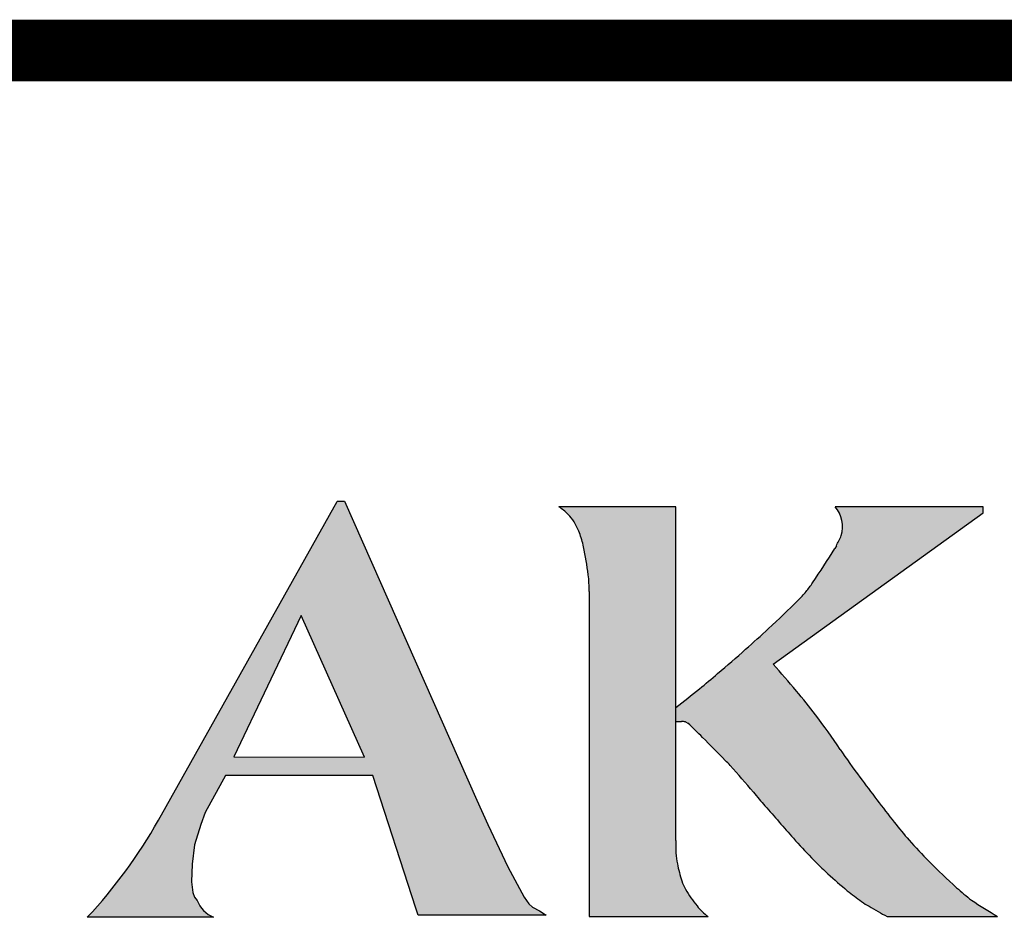
# Model space of a CAD drawing. Extents: x 0 to 33.7, y 0 to 27.2.
# Drawn here: x 26.2 to 26.6, y 1.9 to 2.4 of the extents above; entities that cross this region are included whole.
import ezdxf

# ---------------------------------------------------------------- set-up
doc = ezdxf.new("R2010")
doc.units = 0
doc.header["$LTSCALE"] = 1.87
doc.layers.get('0').update_dxf_attribs({"linetype": 'CONTINUOUS'})

msp = doc.modelspace()

# ---------------------------------------------------------------- linework, layer by layer
at = {"color": 2, "linetype": 'CONTINUOUS'}
msp.add_line((32.96800000000001, 2.3365), (11.968, 2.3365), dxfattribs=at)
at = {"color": 7, "linetype": 'CONTINUOUS'}
for p, q in [((26.3084809838, 2.1154983272), (26.30861647050001, 2.115766677299999)), ((26.30861647050001, 2.115766677299999), (26.3113870705, 2.115766677299999)), ((26.3113870705, 2.115766677299999), (26.3120732431, 2.1157798767)), ((26.3120732431, 2.1157798767), (26.3764885433, 1.9700253315)), ((26.2213512497, 1.9601528005), (26.3084809838, 2.1154983272)), ((26.4735121467, 2.1130202747), (26.4164836563, 2.113020800699999)), ((26.4735121467, 1.950330242299999), (26.4735121467, 2.1130202747)), ((26.6232071339, 2.1130202747), (26.5511089361, 2.113020800699999)), ((26.6232071339, 2.110112906799999), (26.6232071339, 2.1130202747)), ((26.5209069236, 2.036224102899999), (26.6232071339, 2.110112906799999)), ((26.5517075582, 2.0939348542), (26.5509458668, 2.0925776968)), ((26.431189351, 2.071704300399999), (26.431189351, 1.9132509136)), ((26.2908866294, 2.059912285899999), (26.258195969, 1.9910681096)), ((26.3217613774, 1.990973850699999), (26.2908866294, 2.059912285899999)), ((26.4735121467, 2.008328205999999), (26.4762091025, 2.008328731999999)), ((26.4781389173, 2.0081350577), (26.4794144985, 2.007563344899999)), ((26.258195969, 1.9910681096), (26.3217613774, 1.990973850699999)), ((26.2540419101, 1.981976733099999), (26.2442226715, 1.9639259321)), ((26.325790824, 1.981976733099999), (26.2540419101, 1.981976733099999)), ((26.3468467528, 1.917287667799999), (26.325790824, 1.981976733099999)), ((26.3764885433, 1.9700253315), (26.3818448284, 1.9580902805)), ((26.2442226715, 1.9639259321), (26.2420723268, 1.9580902805)), ((26.2420723268, 1.9580902805), (26.2390004019, 1.9482618227)), ((26.3818448284, 1.9580902805), (26.3916749855, 1.9375119518)), ((26.2390004019, 1.9482618227), (26.2377716236, 1.938740509)), ((26.2377716236, 1.938740509), (26.2374644394, 1.9301406084)), ((26.3916749855, 1.9375119518), (26.399661982, 1.9227692746)), ((26.2374644394, 1.9301406084), (26.2380788216, 1.924919244999999)), ((26.2380788216, 1.924919244999999), (26.2390004019, 1.9227692746)), ((26.2390004019, 1.9227692746), (26.2402878037, 1.9211345252)), ((26.399661982, 1.9227692746), (26.4018123267, 1.9193907375)), ((26.4018123267, 1.9193907375), (26.4036554872, 1.917855045699999)), ((26.3479172239, 1.9139989283), (26.3468467528, 1.917287667799999)), ((26.4036554872, 1.917855045699999), (26.4070345963, 1.916012209799999)), ((26.4070345963, 1.916012209799999), (26.4102954394, 1.9139989283)), ((26.2482224402, 1.912872171999999), (26.1867221688, 1.912872171999999)), ((26.4102954394, 1.9139989283), (26.3479172239, 1.9139989283)), ((26.431189351, 1.9132509136), (26.4891788982, 1.913250387599999)), ((26.5765188152, 1.9132509136), (26.6303006485, 1.913250387599999))]:
    msp.add_line(p, q, dxfattribs=at)
at = {"color": 7, "linetype": 'CONTINUOUS', "const_width": 0.0300000002}
msp.add_lwpolyline([(32.96800000000001, 2.335421398199999), (11.9704163781, 2.335421398199999)], dxfattribs=at)
at = {"color": 7, "linetype": 'CONTINUOUS'}
for centre, radius, start, end in [((26.3990705939, 2.087361872799999), 0.0310096005, 45.01007272119999, 55.83778726130001), ((26.5401231768, 2.103319391399999), 0.0146562017, 342.5472809598, 41.44738703889999), ((26.4066208317, 2.0949128138), 0.0203314547, 31.6320620205, 45.01396178639999), ((26.397736224, 2.0894424729), 0.0307650965, 20.8006020714, 31.6283166115), ((26.3820649213, 2.0834885957), 0.0475292958, 12.0945827604, 20.8014126357), ((26.3738198678, 2.182479060699999), 0.1987060817, 333.5380169097, 335.1340223435), ((26.2783079087, 2.061253912299999), 0.1536419663, 6.951013797399999, 12.0950816), ((25.9479256112, 2.471411419799999), 0.7121435378000001, 326.2658390773, 327.8618445111), ((26.3775195813, 2.073354146599999), 0.0536951224, 358.2392421393, 6.9460720146), ((26.4970077603, 2.104751385099999), 0.0518929889, 320.3460530124, 326.2608724503), ((26.4932296722, 2.1078741757), 0.0567945937, 314.5426684675, 320.35281974), ((26.0576862834, 2.5504791706), 0.6777593470000002, 312.8582952957, 314.5395524902), ((26.0663961581, 2.541071147599999), 0.6649385593, 311.5598653811001, 312.859548911), ((25.8737508481, 2.758377226999999), 0.9553419813999999, 310.47488934, 311.5591465822), ((26.1688168534, 1.719157325099999), 0.4738130002000001, 39.9135837804, 42.003905035), ((26.1816396465, 2.397563693299999), 0.4810193925, 309.100648063, 310.4750427458), ((25.99501687630001, 2.627320051799999), 0.7770194583, 308.0106986488, 309.0949558909), ((26.26034693, 1.7957134656), 0.3544874059, 37.4983953747, 39.9150417826), ((26.2979384632, 1.824547858799999), 0.3071107709, 33.6514070794, 37.49971746070001), ((26.4756970302, 1.993514933199999), 0.0148226466, 80.51785239979999, 88.0202309678), ((25.9729160031, 1.4834704703), 0.7288443367000002, 45.19219956029998, 45.97806539199999), ((25.0756228436, 0.5978514949), 1.989557980099999, 44.37935891409999, 44.8326825304), ((26.8092262148, 2.164902360399999), 0.3071012053, 213.6504906127, 216.7552735461), ((26.4276638529, 1.920897563199999), 0.0978746591, 42.3419905844, 44.3862497804), ((26.2202765998, 1.731968278799999), 0.3784165397, 39.7285802055, 42.3356548969), ((27.5450958574, 2.7145140136), 1.2255657393, 216.7555066713, 218.0460231692), ((26.8023536935, 2.2157101229), 0.3784321338, 219.7287489595, 221.0362244633), ((30.3888197966, 5.3375002887), 5.133252103899999, 221.0373998744, 221.272541671), ((26.0070895613, 2.0807598265), 0.2458742073, 316.9354842403, 330.6250180402), ((26.7411347358, 2.0853504937), 0.20468366, 218.0461071913999, 221.2045089618), ((26.5280143925, 1.9478471212), 0.054558782, 177.3914095070999, 183.7954103967), ((26.6223870191, 2.031791813199999), 0.1218925689, 221.2678725996, 222.7935220801), ((26.83988584510001, 2.2332034401), 0.4183253309000001, 222.7986657424, 224.5747993482), ((26.7513827852, 2.0943237342), 0.2183050242, 221.2045734857, 224.9495506456), ((26.5145142726, 1.946957701899999), 0.0410293972, 183.8040096893, 191.1900860272), ((26.5504766941, 1.954067938399999), 0.0776879735, 191.1871571124, 197.5911580021), ((26.6531132611, 2.0491795333), 0.1561254141, 224.5739922924001, 227.4814825213), ((26.8579078415, 2.2006583195), 0.3688195804999999, 224.9492159842, 227.8301252109), ((26.7179794843, 2.119908421999999), 0.2520952142, 227.4792926542, 230.3327042109), ((26.4959391455, 1.936777278), 0.0204751152, 197.5922418098, 210.0840873396), ((26.5296791679, 1.956323092199999), 0.0594677808, 210.084024427, 219.5596977650999), ((26.6349998083, 2.0198496041), 0.1221052392, 230.3347551879, 234.4350911695), ((26.6988303786, 2.025039745399999), 0.1318648955, 227.8315550023, 231.9458666643), ((26.2537608767, 1.9261320686), 0.0143700778, 200.3512400084, 247.3305240891999), ((26.5835288903, 1.9478686738), 0.033615072, 234.4410328767, 241.7625460939), ((26.7821038074, 2.170798284099999), 0.298956716, 236.6032620856, 239.4841713123), ((26.5102557121, 1.940277815399999), 0.0342741001, 219.5599603316, 232.0518058614), ((26.6419520118, 2.039980746699999), 0.1426252215, 238.5914349232, 242.6917709048)]:
    msp.add_arc(centre, radius, start, end, dxfattribs=at)
for points in [[(26.3084809838, 2.1154983272), (26.3120732431, 2.1157798767), (26.2908866294, 2.059912285899999)], [(26.2908866294, 2.059912285899999), (26.3120732431, 2.1157798767), (26.3217613774, 1.990973850699999)], [(26.3113870705, 2.115766763699999), (26.3120732431, 2.1157798767), (26.3084809838, 2.1154983272)], [(26.3084809838, 2.1154983272), (26.30861647050001, 2.115766763699999), (26.3113870705, 2.115766763699999)], [(26.3217613774, 1.990973850699999), (26.3120732431, 2.1157798767), (26.325790824, 1.9819766422)], [(26.3120732431, 2.1157798767), (26.3764885433, 1.9700253315), (26.325790824, 1.9819766422)], [(26.2213512497, 1.9601528005), (26.3084809838, 2.1154983272), (26.2908866294, 2.059912285899999)], [(26.4174407905, 2.112344514199999), (26.4164836563, 2.1130208015), (26.4735121467, 2.113020372599999)], [(26.4174407905, 2.112344514199999), (26.4735121467, 2.113020372599999), (26.4183716854, 2.111632407)], [(26.4183716854, 2.111632407), (26.4735121467, 2.113020372599999), (26.4192750116, 2.1108857669)], [(26.4192750116, 2.1108857669), (26.4735121467, 2.113020372599999), (26.4201494786, 2.110105666399999)], [(26.4201494786, 2.110105666399999), (26.4735121467, 2.113020372599999), (26.4209938375, 2.1092927488)], [(26.4209938375, 2.1092927488), (26.4735121467, 2.113020372599999), (26.4215425697, 2.108722634099999)], [(26.4215425697, 2.108722634099999), (26.4735121467, 2.113020372599999), (26.4220686945, 2.1081314993)], [(26.4220686945, 2.1081314993), (26.4735121467, 2.113020372599999), (26.4225714146, 2.107520202499999)], [(26.4225714146, 2.107520202499999), (26.4735121467, 2.113020372599999), (26.4230499685, 2.1068900305)], [(26.4230499685, 2.1068900305), (26.4735121467, 2.113020372599999), (26.4235036311, 2.1062414124)], [(26.4235036311, 2.1062414124), (26.4735121467, 2.113020372599999), (26.423931715, 2.1055758496)], [(26.423931715, 2.1055758496), (26.4735121467, 2.113020372599999), (26.4245226382, 2.1045746097)], [(26.4245226382, 2.1045746097), (26.4735121467, 2.113020372599999), (26.4250753008, 2.1035514918)], [(26.4250753008, 2.1035514918), (26.4735121467, 2.113020372599999), (26.4255889135, 2.1025084264)], [(26.4255889135, 2.1025084264), (26.4735121467, 2.113020372599999), (26.4260627426, 2.101446700299999)], [(26.4260627426, 2.101446700299999), (26.4735121467, 2.113020372599999), (26.4264961113, 2.1003676005)], [(26.4264961113, 2.1003676005), (26.4735121467, 2.113020372599999), (26.4269885118, 2.099009663599999)], [(26.4269885118, 2.099009663599999), (26.4735121467, 2.113020372599999), (26.4274394191, 2.0976373558)], [(26.4274394191, 2.0976373558), (26.4735121467, 2.113020372599999), (26.4278484169, 2.096251964099999)], [(26.4278484169, 2.096251964099999), (26.4735121467, 2.113020372599999), (26.4282151274, 2.094854775499999)], [(26.4282151274, 2.094854775499999), (26.4735121467, 2.113020372599999), (26.4285392118, 2.093447291399999)], [(26.4285392118, 2.093447291399999), (26.4735121467, 2.113020372599999), (26.4292238966, 2.0900673561)], [(26.4292238966, 2.0900673561), (26.4735121467, 2.113020372599999), (26.4298325549, 2.086673049999999)], [(26.4298325549, 2.086673049999999), (26.4735121467, 2.113020372599999), (26.4303648801, 2.083266088999999)], [(26.4303648801, 2.083266088999999), (26.4735121467, 2.113020372599999), (26.4308206039, 2.0798477599)], [(26.4308206039, 2.0798477599), (26.4735121467, 2.113020372599999), (26.4309933161, 2.078225142199999)], [(26.4309933161, 2.078225142199999), (26.4735121467, 2.113020372599999), (26.4311166379, 2.0765978057)], [(26.4311166379, 2.0765978057), (26.4735121467, 2.113020372599999), (26.4311904554, 2.074967680799999)], [(26.4312147006, 2.073336054499999), (26.4735121467, 2.113020372599999), (26.431189351, 2.0717042136)], [(26.4735121467, 2.113020372599999), (26.4735121467, 1.950330261799999), (26.431189351, 2.0717042136)], [(26.4311904554, 2.074967680799999), (26.4735121467, 2.113020372599999), (26.4312147006, 2.073336054499999)], [(26.5518987215, 2.112045260699999), (26.5511089361, 2.1130208015), (26.6232071339, 2.113020372599999)], [(26.5518987215, 2.112045260699999), (26.6232071339, 2.113020372599999), (26.5526021416, 2.1110057227)], [(26.6232071339, 2.113020372599999), (26.6232071339, 2.110112906799999), (26.5526021416, 2.1110057227)], [(26.5532140371, 2.1099098107), (26.5526021416, 2.1110057227), (26.6232071339, 2.110112906799999)], [(26.507517882, 2.043522243099999), (26.6232071339, 2.110112906799999), (26.5007257058, 2.037557673199999)], [(26.6232071339, 2.110112906799999), (26.5209069236, 2.036224102899999), (26.5007257058, 2.037557673199999)], [(26.513132528, 2.048557286399999), (26.6232071339, 2.110112906799999), (26.507517882, 2.043522243099999)], [(26.5186897072, 2.053655684999999), (26.6232071339, 2.110112906799999), (26.513132528, 2.048557286399999)], [(26.5259290922, 2.0604726354), (26.6232071339, 2.110112906799999), (26.5186897072, 2.053655684999999)], [(26.5330676852, 2.067395062599999), (26.6232071339, 2.110112906799999), (26.5259290922, 2.0604726354)], [(26.5340809829, 2.0684179178), (26.6232071339, 2.110112906799999), (26.5330676852, 2.067395062599999)], [(26.5350680269, 2.069466130299999), (26.6232071339, 2.110112906799999), (26.5340809829, 2.0684179178)], [(26.5360281826, 2.0705390263), (26.6232071339, 2.110112906799999), (26.5350680269, 2.069466130299999)], [(26.5369608332, 2.0716359165), (26.6232071339, 2.110112906799999), (26.5360281826, 2.0705390263)], [(26.5378020863, 2.0726779496), (26.6232071339, 2.110112906799999), (26.5369608332, 2.0716359165)], [(26.5386161691, 2.0737413446), (26.6232071339, 2.110112906799999), (26.5378020863, 2.0726779496)], [(26.5394025395, 2.074825393099999), (26.6232071339, 2.110112906799999), (26.5386161691, 2.0737413446)], [(26.5401606737, 2.0759293733), (26.6232071339, 2.110112906799999), (26.5394025395, 2.074825393099999)], [(26.5456112397, 2.084215980999999), (26.6232071339, 2.110112906799999), (26.5401606737, 2.0759293733)], [(26.5509458668, 2.0925776968), (26.6232071339, 2.110112906799999), (26.5456112397, 2.084215980999999)], [(26.5517075582, 2.0939348274), (26.6232071339, 2.110112906799999), (26.5509458668, 2.0925776968)], [(26.5529234888, 2.096420941699999), (26.6232071339, 2.110112906799999), (26.5517075582, 2.0939348274)], [(26.5541046769, 2.098923722699999), (26.6232071339, 2.110112906799999), (26.5529234888, 2.096420941699999)], [(26.5532140371, 2.1099098107), (26.6232071339, 2.110112906799999), (26.5537299203, 2.108765562599999)], [(26.5537299203, 2.108765562599999), (26.6232071339, 2.110112906799999), (26.5541460076, 2.1075813706)], [(26.5544295068, 2.100136127199999), (26.6232071339, 2.110112906799999), (26.5541046769, 2.098923722699999)], [(26.5541460076, 2.1075813706), (26.6232071339, 2.110112906799999), (26.5544592471, 2.10636592)], [(26.5546494098, 2.101371878799999), (26.6232071339, 2.110112906799999), (26.5544295068, 2.100136127199999)], [(26.5544592471, 2.10636592), (26.6232071339, 2.110112906799999), (26.5546673417, 2.105128125299999)], [(26.5547627729, 2.102621914), (26.6232071339, 2.110112906799999), (26.5546494098, 2.101371878799999)], [(26.5546673417, 2.105128125299999), (26.6232071339, 2.110112906799999), (26.5547687649, 2.103877064699999)], [(26.5547687649, 2.103877064699999), (26.6232071339, 2.110112906799999), (26.5547627729, 2.102621914)], [(26.431189351, 1.9132509261), (26.431189351, 2.0717042136), (26.4735121467, 1.950330261799999)], [(26.2213512497, 1.9601528005), (26.2908866294, 2.059912285899999), (26.258195969, 1.9910681096)], [(26.4938773981, 2.031657636499999), (26.5007257058, 2.037557673199999), (26.5209069236, 2.036224102899999)], [(26.4938773981, 2.031657636499999), (26.5209069236, 2.036224102899999), (26.5247366415, 2.0319189973)], [(26.4938773981, 2.031657636499999), (26.5247366415, 2.0319189973), (26.4894664209, 2.027939109499999)], [(26.5247366415, 2.0319189973), (26.5285137231, 2.027567724199999), (26.4894664209, 2.027939109499999)], [(26.4850111625, 2.0242737534), (26.4894664209, 2.027939109499999), (26.5285137231, 2.027567724199999)], [(26.5285137231, 2.027567724199999), (26.5322376098, 2.0231706684), (26.4850111625, 2.0242737534)], [(26.4792833321, 2.0196645258), (26.4850111625, 2.0242737534), (26.5322376098, 2.0231706684)], [(26.5322376098, 2.0231706684), (26.5354085625, 2.019325672899999), (26.4792833321, 2.0196645258)], [(26.4735121467, 2.0151097001), (26.4792833321, 2.0196645258), (26.5354085625, 2.019325672899999)], [(26.4735121467, 2.0151097001), (26.5354085625, 2.019325672899999), (26.5385251449, 2.0154364768)], [(26.5385251449, 2.0154364768), (26.541586741, 2.011503849099999), (26.4735121467, 2.0151097001)], [(26.4735121467, 2.0084107835), (26.4735121467, 2.0151097001), (26.541586741, 2.011503849099999)], [(26.4735121467, 2.0084107835), (26.541586741, 2.011503849099999), (26.4762091025, 2.008328731999999)], [(26.4762091025, 2.008328731999999), (26.541586741, 2.011503849099999), (26.4765968299, 2.008310243699999)], [(26.4765968299, 2.008310243699999), (26.541586741, 2.011503849099999), (26.4769839402, 2.008281608999999)], [(26.4769839402, 2.008281608999999), (26.541586741, 2.011503849099999), (26.477370168, 2.0082428476)], [(26.477370168, 2.0082428476), (26.541586741, 2.011503849099999), (26.4777552484, 2.008193985999999)], [(26.4777552484, 2.008193985999999), (26.541586741, 2.011503849099999), (26.4781389173, 2.0081350577)], [(26.4781389173, 2.0081350577), (26.541586741, 2.011503849099999), (26.4794144985, 2.007563344899999)], [(26.541586741, 2.011503849099999), (26.54571100570001, 2.0060025165), (26.4794144985, 2.007563344899999)], [(26.4735121467, 2.008328205999999), (26.4735121467, 2.0084107835), (26.4762091025, 2.008328731999999)], [(26.4829967745, 2.0040774946), (26.4794144985, 2.007563344899999), (26.54571100570001, 2.0060025165)], [(26.4829967745, 2.0040774946), (26.54571100570001, 2.0060025165), (26.4865550605, 2.0005671593)], [(26.54571100570001, 2.0060025165), (26.54971108010001, 2.000410233899999), (26.4865550605, 2.0005671593)], [(26.4920931415, 1.994974557199999), (26.4865550605, 2.0005671593), (26.54971108010001, 2.000410233899999)], [(26.54971108010001, 2.000410233899999), (26.5535849593, 1.9947298044), (26.4920931415, 1.994974557199999)], [(26.2540419101, 1.9819766635), (26.2213512497, 1.9601528005), (26.258195969, 1.9910681096)], [(26.3217613774, 1.990973850699999), (26.2540419101, 1.9819766635), (26.258195969, 1.9910681096)], [(26.3217613774, 1.990973850699999), (26.325790824, 1.9819766635), (26.2540419101, 1.9819766635)], [(26.4976090549, 1.9893600902), (26.4920931415, 1.994974557199999), (26.5535849593, 1.9947298044)], [(26.4976090549, 1.9893600902), (26.5535849593, 1.9947298044), (26.5567003038, 1.9901401946)], [(26.4976090549, 1.9893600902), (26.5567003038, 1.9901401946), (26.4984183152, 1.988523408499999)], [(26.4984183152, 1.988523408499999), (26.5567003038, 1.9901401946), (26.4992175678, 1.987677161699999)], [(26.4992175678, 1.987677161699999), (26.5567003038, 1.9901401946), (26.5000066997, 1.986821469399999)], [(26.5567003038, 1.9901401946), (26.5598980373, 1.9856076025), (26.5000066997, 1.986821469399999)], [(26.50383982280001, 1.9825495552), (26.5000066997, 1.986821469399999), (26.5598980373, 1.9856076025)], [(26.2213512497, 1.9601528005), (26.2540419101, 1.9819766422), (26.2442226715, 1.9639259321)], [(26.3468467528, 1.917287667799999), (26.325790824, 1.9819766422), (26.3764885433, 1.9700253315)], [(26.5598980373, 1.9856076025), (26.5631771163, 1.981133506999999), (26.50383982280001, 1.9825495552)], [(26.5076077139, 1.9782199963), (26.50383982280001, 1.9825495552), (26.5631771163, 1.981133506999999)], [(26.5076077139, 1.9782199963), (26.5631771163, 1.981133506999999), (26.5113095063, 1.9738337887)], [(26.5113095063, 1.9738337887), (26.5631771163, 1.981133506999999), (26.5140881701, 1.9705288268)], [(26.5631771163, 1.981133506999999), (26.5714984534, 1.970121995599999), (26.5140881701, 1.9705288268)], [(26.3468467528, 1.917287667799999), (26.3764885433, 1.9700253315), (26.3818448284, 1.958090347199999)], [(26.5169043614, 1.9672557836), (26.5140881701, 1.9705288268), (26.5714984534, 1.970121995599999)], [(26.5169043614, 1.9672557836), (26.5714984534, 1.970121995599999), (26.5238282475, 1.959317716999999)], [(26.5714984534, 1.970121995599999), (26.5799432705, 1.9592048944), (26.5238282475, 1.959317716999999)], [(26.2442226715, 1.9639259321), (26.2420723268, 1.958090347199999), (26.2213512497, 1.9601528005)], [(26.2163799393, 1.951718501699999), (26.2213512497, 1.9601528005), (26.2420723268, 1.958090347199999)], [(26.2420723268, 1.958090347199999), (26.2390004019, 1.9482618227), (26.2163799393, 1.951718501699999)], [(26.3916749855, 1.9375119518), (26.3468467528, 1.917287667799999), (26.3818448284, 1.958090347199999)], [(26.530768408, 1.9513938749), (26.5238282475, 1.959317716999999), (26.5799432705, 1.9592048944)], [(26.530768408, 1.9513938749), (26.5799432705, 1.9592048944), (26.582288256, 1.956264489199999)], [(26.5846868721, 1.953367666699999), (26.530768408, 1.9513938749), (26.582288256, 1.956264489199999)], [(26.5846868721, 1.953367666699999), (26.5871383089, 1.950515404799999), (26.530768408, 1.9513938749)], [(26.2110767946, 1.9434888008), (26.2163799393, 1.951718501699999), (26.2390004019, 1.9482618227)], [(26.2390004019, 1.9482618227), (26.2377716236, 1.938740509), (26.2110767946, 1.9434888008)], [(26.431189351, 1.9132509261), (26.4735121467, 1.950330261799999), (26.4734640467, 1.948806524)], [(26.4734585367, 1.9472821427), (26.431189351, 1.9132509261), (26.4734640467, 1.948806524)], [(26.5318468987, 1.9501812443), (26.530768408, 1.9513938749), (26.5871383089, 1.950515404799999)], [(26.5318468987, 1.9501812443), (26.5871383089, 1.950515404799999), (26.532941438, 1.948983079499999)], [(26.5871383089, 1.950515404799999), (26.5903102508, 1.9469713597), (26.532941438, 1.948983079499999)], [(26.5373834585, 1.9442598668), (26.532941438, 1.948983079499999), (26.5903102508, 1.9469713597)], [(26.2054502236, 1.935476745999999), (26.2110767946, 1.9434888008), (26.2377716236, 1.938740509)], [(26.4734956208, 1.9457579759), (26.431189351, 1.9132509261), (26.4734585367, 1.9472821427)], [(26.4735752703, 1.9442357396), (26.431189351, 1.9132509261), (26.4734956208, 1.9457579759)], [(26.4736590488, 1.943181091599999), (26.431189351, 1.9132509261), (26.4735752703, 1.9442357396)], [(26.4737699833, 1.9421292321), (26.431189351, 1.9132509261), (26.4736590488, 1.943181091599999)], [(26.5903102508, 1.9469713597), (26.5935586494, 1.9434972586), (26.5373834585, 1.9442598668)], [(26.5418981508, 1.9396060687), (26.5373834585, 1.9442598668), (26.5935586494, 1.9434972586)], [(26.5418981508, 1.9396060687), (26.5935586494, 1.9434972586), (26.5968819626, 1.9400947505)], [(26.2377716236, 1.938740509), (26.2374644394, 1.9301406084), (26.2054502236, 1.935476745999999)], [(26.47390800010001, 1.941080375399999), (26.431189351, 1.9132509261), (26.4737699833, 1.9421292321)], [(26.4740730074, 1.9400355941), (26.431189351, 1.9132509261), (26.47390800010001, 1.941080375399999)], [(26.4742648956, 1.938995316999999), (26.431189351, 1.9132509261), (26.4740730074, 1.9400355941)], [(26.474715761, 1.936871864799999), (26.431189351, 1.9132509261), (26.4742648956, 1.938995316999999)], [(26.5418981508, 1.9396060687), (26.5968819626, 1.9400947505), (26.5437674178, 1.937740619699999)], [(26.5437674178, 1.937740619699999), (26.5968819626, 1.9400947505), (26.5456679701, 1.935907054999999)], [(26.5968819626, 1.9400947505), (26.6012855828, 1.935756641), (26.5456679701, 1.935907054999999)], [(26.1995091476, 1.927695040699999), (26.2054502236, 1.935476745999999), (26.2374644394, 1.9301406084)], [(26.399661982, 1.9227691885), (26.3468467528, 1.917287667799999), (26.3916749855, 1.9375119518)], [(26.4752257765, 1.9347619255), (26.431189351, 1.9132509261), (26.474715761, 1.936871864799999)], [(26.4757945437, 1.9326670006), (26.431189351, 1.9132509261), (26.4752257765, 1.9347619255)], [(26.5475992639, 1.934105899), (26.5456679701, 1.935907054999999), (26.6012855828, 1.935756641)], [(26.6012855828, 1.935756641), (26.6057612898, 1.931492944), (26.5475992639, 1.934105899)], [(26.5507070083, 1.931303236999999), (26.5475992639, 1.934105899), (26.6057612898, 1.931492944)], [(26.2374644394, 1.9301406084), (26.2380788216, 1.924919244999999), (26.1995091476, 1.927695040699999)], [(26.4764216186, 1.9305888058), (26.431189351, 1.9132509261), (26.4757945437, 1.9326670006)], [(26.4766593235, 1.929883991299999), (26.431189351, 1.9132509261), (26.4764216186, 1.9305888058)], [(26.4769224827, 1.929187970899999), (26.431189351, 1.9132509261), (26.4766593235, 1.929883991299999)], [(26.4772107487, 1.9285022459), (26.431189351, 1.9132509261), (26.4769224827, 1.929187970899999)], [(26.5507070083, 1.931303236999999), (26.6057612898, 1.931492944), (26.5538608478, 1.928552548799999)], [(26.6057612898, 1.931492944), (26.6103078263, 1.9273048571), (26.5538608478, 1.928552548799999)], [(26.1932629862, 1.920156023), (26.1995091476, 1.927695040699999), (26.2380788216, 1.924919244999999)], [(26.1932629862, 1.920156023), (26.2380788216, 1.924919244999999), (26.2390004019, 1.9227691885)], [(26.477523741, 1.927827245499999), (26.431189351, 1.9132509261), (26.4772107487, 1.9285022459)], [(26.47786104630001, 1.9271640421), (26.431189351, 1.9132509261), (26.477523741, 1.927827245499999)], [(26.4782222193, 1.9265137081), (26.431189351, 1.9132509261), (26.47786104630001, 1.9271640421)], [(26.4792361704, 1.9248282447), (26.431189351, 1.9132509261), (26.4782222193, 1.9265137081)], [(26.4803053033, 1.9231773143), (26.431189351, 1.9132509261), (26.4792361704, 1.9248282447)], [(26.5570599135, 1.9258545924), (26.5538608478, 1.928552548799999), (26.6103078263, 1.9273048571)], [(26.6103078263, 1.9273048571), (26.6126723521, 1.9252141718), (26.5570599135, 1.9258545924)], [(26.5593241067, 1.9240222718), (26.5570599135, 1.9258545924), (26.6126723521, 1.9252141718)], [(26.6126723521, 1.9252141718), (26.6150862388, 1.923180677599999), (26.5593241067, 1.9240222718)], [(26.5616313612, 1.922244479199999), (26.5593241067, 1.9240222718), (26.6150862388, 1.923180677599999)], [(26.1867221688, 1.912872162299999), (26.1932629862, 1.920156023), (26.2406973897, 1.920145045599999)], [(26.1867221688, 1.9128721633), (26.2406973897, 1.920145045599999), (26.2411795262, 1.919188815999999)], [(26.2417315355, 1.918271146999999), (26.1867221688, 1.9128721633), (26.2411795262, 1.919188815999999)], [(26.2402878037, 1.9211345252), (26.1932629862, 1.920156023), (26.2390004019, 1.9227691885)], [(26.2402878037, 1.9211345252), (26.2406973897, 1.920145045599999), (26.1932629862, 1.920156023)], [(26.4018123267, 1.9193907375), (26.3468467528, 1.917287667799999), (26.399661982, 1.9227691885)], [(26.4036554872, 1.917855045699999), (26.3468467528, 1.917287667799999), (26.4018123267, 1.9193907375)], [(26.48142844840001, 1.9215626327), (26.431189351, 1.9132509261), (26.4803053033, 1.9231773143)], [(26.4826043772, 1.9199861303), (26.431189351, 1.9132509261), (26.48142844840001, 1.9215626327)], [(26.4838318032, 1.918449094099999), (26.431189351, 1.9132509261), (26.4826043772, 1.9199861303)], [(26.6150862388, 1.923180677599999), (26.6175481032, 1.921205539299999), (26.5616313612, 1.922244479199999)], [(26.56398036420001, 1.920522226299999), (26.5616313612, 1.922244479199999), (26.6175481032, 1.921205539299999)], [(26.56398036420001, 1.920522226299999), (26.6175481032, 1.921205539299999), (26.564863803, 1.9199117859)], [(26.564863803, 1.9199117859), (26.6175481032, 1.921205539299999), (26.565766289, 1.919329874599999)], [(26.565766289, 1.919329874599999), (26.6175481032, 1.921205539299999), (26.5666869011, 1.9187770863)], [(26.6175481032, 1.921205539299999), (26.6217543065, 1.918482696699999), (26.5666869011, 1.9187770863)], [(26.242350352, 1.917397135099999), (26.1867221688, 1.9128721633), (26.2417315355, 1.918271146999999)], [(26.2430325389, 1.916571634199999), (26.1867221688, 1.9128721633), (26.242350352, 1.917397135099999)], [(26.2437743076, 1.915799229), (26.1867221688, 1.9128721633), (26.2430325389, 1.916571634199999)], [(26.2445715385, 1.915084208999999), (26.1867221688, 1.9128721633), (26.2437743076, 1.915799229)], [(26.2454198041, 1.914430545399999), (26.1867221688, 1.9128721633), (26.2445715385, 1.915084208999999)], [(26.2463143934, 1.9138418683), (26.1867221688, 1.9128721633), (26.2454198041, 1.914430545399999)], [(26.4036554872, 1.917855045699999), (26.4070345963, 1.916012209799999), (26.3468467528, 1.917287667799999)], [(26.3479172239, 1.913998914499999), (26.3468467528, 1.917287667799999), (26.4070345963, 1.916012209799999)], [(26.4070345963, 1.916012209799999), (26.4102954394, 1.913998914499999), (26.3479172239, 1.913998914499999)], [(26.484642267, 1.917503589399999), (26.431189351, 1.9132509261), (26.4838318032, 1.918449094099999)], [(26.485486547, 1.916588104499999), (26.431189351, 1.9132509261), (26.484642267, 1.917503589399999)], [(26.4863635287, 1.9157038961), (26.431189351, 1.9132509261), (26.485486547, 1.916588104499999)], [(26.4872720541, 1.914852131499999), (26.431189351, 1.9132509261), (26.4863635287, 1.9157038961)], [(26.4882109237, 1.9140339352), (26.431189351, 1.9132509261), (26.4872720541, 1.914852131499999)], [(26.5676247, 1.918253984899999), (26.5666869011, 1.9187770863), (26.6217543065, 1.918482696699999)], [(26.5676247, 1.918253984899999), (26.6217543065, 1.918482696699999), (26.5705493377, 1.9165157236)], [(26.6217543065, 1.918482696699999), (26.626005553, 1.915830731199999), (26.5705493377, 1.9165157236)], [(26.5735146052, 1.914847716799999), (26.5705493377, 1.9165157236), (26.626005553, 1.915830731199999)], [(26.5735146052, 1.914847716799999), (26.626005553, 1.915830731199999), (26.5765188152, 1.9132509261)], [(26.626005553, 1.915830731199999), (26.6303006485, 1.9132502827), (26.5765188152, 1.9132509261)], [(26.247250338, 1.9133214471), (26.1867221688, 1.9128721633), (26.2463143934, 1.9138418683)], [(26.247250338, 1.9133214471), (26.2482224402, 1.9128721633), (26.1867221688, 1.9128721633)], [(26.4882109237, 1.9140339352), (26.4891788982, 1.9132502827), (26.431189351, 1.9132509261)]]:
    msp.add_solid(points, dxfattribs=at)

doc.saveas('drawing.dxf')
